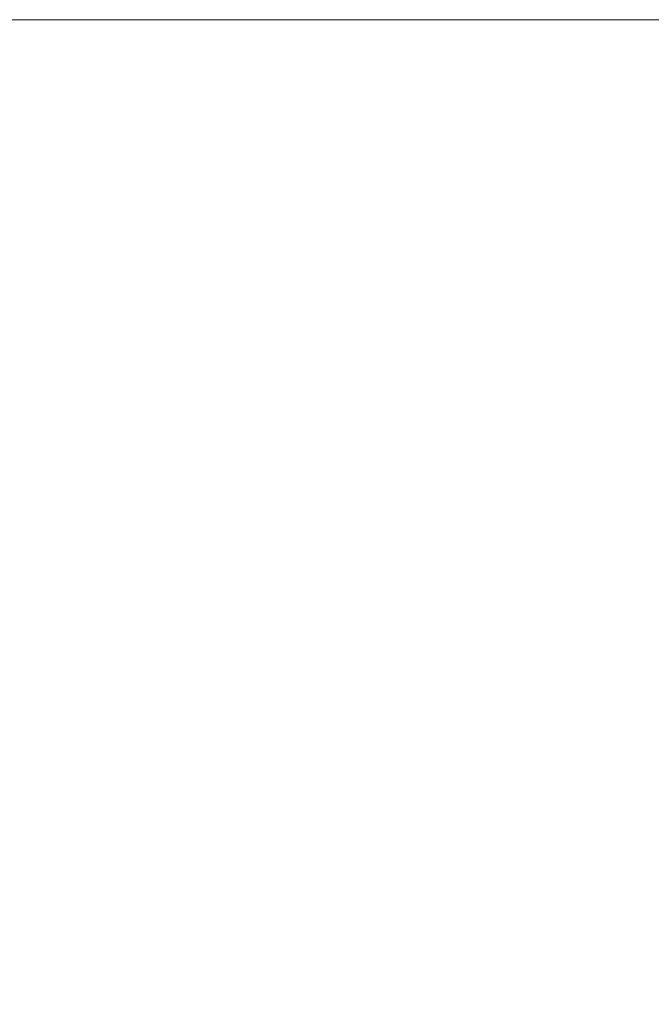
# Model space of a CAD drawing. Extents: x -314 to 2741, y -2687 to 624.
# Drawn here: x 450 to 643, y 294 to 594 of the extents above; entities that cross this region are included whole.
import ezdxf

# ---------------------------------------------------------------- set-up
doc = ezdxf.new("R2010")
doc.units = 0
doc.layers.add('HATCH', color=3, linetype='CONTINUOUS', lineweight=25)
doc.layers.add('vp', color=5, linetype='CONTINUOUS', lineweight=20, plot=False)

msp = doc.modelspace()

# ---------------------------------------------------------------- hatches: boundary and pattern name
at = {"layer": 'HATCH'}
h = msp.add_hatch(dxfattribs=at)
h.set_pattern_fill('ANSI31', color=256)
h.paths.add_polyline_path([(628.837, 565.224), (628.808, 565.256)], flags=16)
h.paths.add_polyline_path([(628.837, 565.224), (628.866, 565.193)], flags=16)
h.paths.add_polyline_path([(628.895, 565.161), (628.866, 565.193)], flags=16)
h.paths.add_polyline_path([(628.895, 565.161), (628.924, 565.13)], flags=16)
edge = h.paths.add_edge_path()
edge.add_line((637.581, 570.459), (637.578, 570.477))
edge.add_line((637.578, 570.477), (637.618, 570.51))
edge.add_line((637.618, 570.51), (637.658, 570.542))
edge.add_line((637.658, 570.542), (637.698, 570.575))
edge.add_line((637.698, 570.575), (637.737, 570.609))
edge.add_line((637.737, 570.609), (637.777, 570.642))
edge.add_line((637.777, 570.642), (637.816, 570.675))
edge.add_line((637.816, 570.675), (637.856, 570.709))
edge.add_line((637.856, 570.709), (637.895, 570.742))
edge.add_line((637.895, 570.742), (637.935, 570.776))
edge.add_line((637.935, 570.776), (637.974, 570.81))
edge.add_line((637.974, 570.81), (638.013, 570.844))
edge.add_line((638.013, 570.844), (638.052, 570.878))
edge.add_line((638.052, 570.878), (638.091, 570.912))
edge.add_line((638.091, 570.912), (638.13, 570.946))
edge.add_line((638.13, 570.946), (638.168, 570.981))
edge.add_line((638.168, 570.981), (638.207, 571.015))
edge.add_line((638.207, 571.015), (638.245, 571.05))
edge.add_line((638.245, 571.05), (638.284, 571.085))
edge.add_line((638.284, 571.085), (638.322, 571.12))
edge.add_line((638.322, 571.12), (638.36, 571.155))
edge.add_line((638.36, 571.155), (638.398, 571.19))
edge.add_line((638.398, 571.19), (638.436, 571.226))
edge.add_line((638.436, 571.226), (638.474, 571.261))
edge.add_line((638.474, 571.261), (638.512, 571.296))
edge.add_line((638.512, 571.296), (638.55, 571.332))
edge.add_line((638.55, 571.332), (638.587, 571.368))
edge.add_line((638.587, 571.368), (638.624, 571.404))
edge.add_line((638.624, 571.404), (638.662, 571.44))
edge.add_line((638.662, 571.44), (638.699, 571.476))
edge.add_line((638.699, 571.476), (638.736, 571.512))
edge.add_line((638.736, 571.512), (638.773, 571.549))
edge.add_line((638.773, 571.549), (638.809, 571.585))
edge.add_line((638.809, 571.585), (638.846, 571.622))
edge.add_line((638.846, 571.622), (638.882, 571.658))
edge.add_line((638.882, 571.658), (638.918, 571.695))
edge.add_line((638.918, 571.695), (638.954, 571.732))
edge.add_line((638.954, 571.732), (638.99, 571.769))
edge.add_line((638.99, 571.769), (639.026, 571.807))
edge.add_line((639.026, 571.807), (639.062, 571.844))
edge.add_line((639.062, 571.844), (639.097, 571.881))
edge.add_line((639.097, 571.881), (639.132, 571.919))
edge.add_line((639.132, 571.919), (639.168, 571.957))
edge.add_line((639.168, 571.957), (639.203, 571.995))
edge.add_line((639.203, 571.995), (639.238, 572.033))
edge.add_line((639.238, 572.033), (639.272, 572.071))
edge.add_line((639.272, 572.071), (639.307, 572.11))
edge.add_line((639.307, 572.11), (639.342, 572.148))
edge.add_line((639.342, 572.148), (639.376, 572.187))
edge.add_line((639.376, 572.187), (639.41, 572.226))
edge.add_line((639.41, 572.226), (639.444, 572.265))
edge.add_line((639.444, 572.265), (639.478, 572.304))
edge.add_line((639.478, 572.304), (639.512, 572.343))
edge.add_line((639.512, 572.343), (639.545, 572.383))
edge.add_line((639.545, 572.383), (639.579, 572.423))
edge.add_line((639.579, 572.423), (639.612, 572.463))
edge.add_line((639.612, 572.463), (639.645, 572.503))
edge.add_line((639.645, 572.503), (639.678, 572.543))
edge.add_line((639.678, 572.543), (639.71, 572.583))
edge.add_line((639.71, 572.583), (639.743, 572.624))
edge.add_line((639.743, 572.624), (639.775, 572.664))
edge.add_line((639.775, 572.664), (639.807, 572.705))
edge.add_line((639.807, 572.705), (639.839, 572.746))
edge.add_line((639.839, 572.746), (639.87, 572.787))
edge.add_line((639.87, 572.787), (639.902, 572.828))
edge.add_line((639.902, 572.828), (639.933, 572.87))
edge.add_line((639.933, 572.87), (639.964, 572.911))
edge.add_line((639.964, 572.911), (639.995, 572.953))
edge.add_line((639.995, 572.953), (640.025, 572.995))
edge.add_line((640.025, 572.995), (640.055, 573.037))
edge.add_line((640.055, 573.037), (640.085, 573.079))
edge.add_line((640.085, 573.079), (640.115, 573.121))
edge.add_line((640.115, 573.121), (640.145, 573.164))
edge.add_line((640.145, 573.164), (640.174, 573.206))
edge.add_line((640.174, 573.206), (640.203, 573.249))
edge.add_line((640.203, 573.249), (640.232, 573.292))
edge.add_line((640.232, 573.292), (640.26, 573.335))
edge.add_line((640.26, 573.335), (640.289, 573.378))
edge.add_line((640.289, 573.378), (640.317, 573.422))
edge.add_line((640.317, 573.422), (640.345, 573.465))
edge.add_line((640.345, 573.465), (640.372, 573.509))
edge.add_line((640.372, 573.509), (640.399, 573.553))
edge.add_line((640.399, 573.553), (640.427, 573.597))
edge.add_line((640.427, 573.597), (640.453, 573.642))
edge.add_line((640.453, 573.642), (640.48, 573.686))
edge.add_line((640.48, 573.686), (640.506, 573.731))
edge.add_line((640.506, 573.731), (640.532, 573.775))
edge.add_line((640.532, 573.775), (640.557, 573.82))
edge.add_line((640.557, 573.82), (640.583, 573.866))
edge.add_line((640.583, 573.866), (640.608, 573.911))
edge.add_line((640.608, 573.911), (640.633, 573.956))
edge.add_line((640.633, 573.956), (640.657, 574.002))
edge.add_line((640.657, 574.002), (640.681, 574.048))
edge.add_line((640.681, 574.048), (640.705, 574.094))
edge.add_line((640.705, 574.094), (640.728, 574.14))
edge.add_line((640.728, 574.14), (640.751, 574.186))
edge.add_line((640.751, 574.186), (640.774, 574.233))
edge.add_line((640.774, 574.233), (640.797, 574.279))
edge.add_line((640.797, 574.279), (640.819, 574.326))
edge.add_line((640.819, 574.326), (640.84, 574.373))
edge.add_line((640.84, 574.373), (640.862, 574.42))
edge.add_line((640.862, 574.42), (640.883, 574.468))
edge.add_line((640.883, 574.468), (640.904, 574.515))
edge.add_line((640.904, 574.515), (640.924, 574.563))
edge.add_line((640.924, 574.563), (640.944, 574.61))
edge.add_line((640.944, 574.61), (640.963, 574.658))
edge.add_line((640.963, 574.658), (640.983, 574.706))
edge.add_line((640.983, 574.706), (641.002, 574.755))
edge.add_line((641.002, 574.755), (641.02, 574.803))
edge.add_line((641.02, 574.803), (641.038, 574.852))
edge.add_line((641.038, 574.852), (641.056, 574.9))
edge.add_line((641.056, 574.9), (641.073, 574.949))
edge.add_line((641.073, 574.949), (641.09, 574.998))
edge.add_line((641.09, 574.998), (641.106, 575.047))
edge.add_line((641.106, 575.047), (641.122, 575.096))
edge.add_line((641.122, 575.096), (641.138, 575.145))
edge.add_line((641.138, 575.145), (641.153, 575.195))
edge.add_line((641.153, 575.195), (641.168, 575.244))
edge.add_line((641.168, 575.244), (641.182, 575.294))
edge.add_line((641.182, 575.294), (641.196, 575.343))
edge.add_line((641.196, 575.343), (641.209, 575.393))
edge.add_line((641.209, 575.393), (641.222, 575.443))
edge.add_line((641.222, 575.443), (641.235, 575.493))
edge.add_line((641.235, 575.493), (641.247, 575.543))
edge.add_line((641.247, 575.543), (641.258, 575.593))
edge.add_line((641.258, 575.593), (641.27, 575.643))
edge.add_line((641.27, 575.643), (641.28, 575.693))
edge.add_line((641.28, 575.693), (641.29, 575.744))
edge.add_line((641.29, 575.744), (641.3, 575.794))
edge.add_line((641.3, 575.794), (641.31, 575.845))
edge.add_line((641.31, 575.845), (641.318, 575.896))
edge.add_line((641.318, 575.896), (637.581, 570.459))
edge.add_line((637.416, 570.85), (637.519, 570.936))
edge.add_line((637.519, 570.936), (637.654, 571.052))
edge.add_line((637.654, 571.052), (637.787, 571.167))
edge.add_line((637.787, 571.167), (637.918, 571.282))
edge.add_line((637.918, 571.282), (638.045, 571.397))
edge.add_line((638.045, 571.397), (638.17, 571.512))
edge.add_line((638.17, 571.512), (638.292, 571.628))
edge.add_line((638.292, 571.628), (638.411, 571.743))
edge.add_line((638.411, 571.743), (638.528, 571.858))
edge.add_line((638.528, 571.858), (638.642, 571.973))
edge.add_line((638.642, 571.973), (638.753, 572.088))
edge.add_line((638.753, 572.088), (638.862, 572.204))
edge.add_line((638.862, 572.204), (638.968, 572.319))
edge.add_line((638.968, 572.319), (639.071, 572.434))
edge.add_line((639.071, 572.434), (639.172, 572.549))
edge.add_line((639.172, 572.549), (639.27, 572.664))
edge.add_line((639.27, 572.664), (639.365, 572.78))
edge.add_line((639.365, 572.78), (639.458, 572.895))
edge.add_line((639.458, 572.895), (639.547, 573.01))
edge.add_line((639.547, 573.01), (639.635, 573.125))
edge.add_line((639.635, 573.125), (639.719, 573.24))
edge.add_line((639.719, 573.24), (639.801, 573.356))
edge.add_line((639.801, 573.356), (639.88, 573.471))
edge.add_line((639.88, 573.471), (639.956, 573.586))
edge.add_line((639.956, 573.586), (640.03, 573.701))
edge.add_line((640.03, 573.701), (640.101, 573.816))
edge.add_line((640.101, 573.816), (640.169, 573.932))
edge.add_line((640.169, 573.932), (640.235, 574.047))
edge.add_line((640.235, 574.047), (640.298, 574.162))
edge.add_line((640.298, 574.162), (640.358, 574.277))
edge.add_line((640.358, 574.277), (640.415, 574.392))
edge.add_line((640.415, 574.392), (640.47, 574.508))
edge.add_line((640.47, 574.508), (640.523, 574.623))
edge.add_line((640.523, 574.623), (640.572, 574.738))
edge.add_line((640.572, 574.738), (640.619, 574.853))
edge.add_line((640.619, 574.853), (640.663, 574.968))
edge.add_line((640.663, 574.968), (640.704, 575.084))
edge.add_line((640.704, 575.084), (640.743, 575.199))
edge.add_line((640.743, 575.199), (640.779, 575.314))
edge.add_line((640.779, 575.314), (640.812, 575.429))
edge.add_line((640.812, 575.429), (640.843, 575.544))
edge.add_line((640.843, 575.544), (640.871, 575.66))
edge.add_line((640.871, 575.66), (640.896, 575.775))
edge.add_line((640.896, 575.775), (640.919, 575.89))
edge.add_line((640.919, 575.89), (640.939, 576.005))
edge.add_line((640.939, 576.005), (640.956, 576.12))
edge.add_line((640.956, 576.12), (640.97, 576.236))
edge.add_line((640.97, 576.236), (637.416, 570.85))
edge.add_line((637.44, 570.85), (637.416, 570.85))
edge.add_line((637.581, 570.459), (637.422, 570.329))
edge.add_line((637.422, 570.329), (637.26, 570.201))
edge.add_line((637.26, 570.201), (637.097, 570.073))
edge.add_line((637.097, 570.073), (636.932, 569.946))
edge.add_line((636.932, 569.946), (636.765, 569.821))
edge.add_line((636.765, 569.821), (636.597, 569.697))
edge.add_line((636.597, 569.697), (636.427, 569.574))
edge.add_line((636.427, 569.574), (636.256, 569.452))
edge.add_line((636.256, 569.452), (636.084, 569.331))
edge.add_line((636.084, 569.331), (635.911, 569.212))
edge.add_line((635.911, 569.212), (635.736, 569.093))
edge.add_line((635.736, 569.093), (635.561, 568.976))
edge.add_line((635.561, 568.976), (635.385, 568.861))
edge.add_line((635.385, 568.861), (635.209, 568.746))
edge.add_line((635.209, 568.746), (635.031, 568.633))
edge.add_line((635.031, 568.633), (634.853, 568.521))
edge.add_line((634.853, 568.521), (634.675, 568.41))
edge.add_line((634.675, 568.41), (634.496, 568.301))
edge.add_line((634.496, 568.301), (634.318, 568.193))
edge.add_line((634.318, 568.193), (634.139, 568.086))
edge.add_line((634.139, 568.086), (633.96, 567.981))
edge.add_line((633.96, 567.981), (633.781, 567.876))
edge.add_line((633.781, 567.876), (633.602, 567.774))
edge.add_line((633.602, 567.774), (633.423, 567.672))
edge.add_line((633.423, 567.672), (633.244, 567.571))
edge.add_line((633.244, 567.571), (633.064, 567.471))
edge.add_line((633.064, 567.471), (632.883, 567.372))
edge.add_line((632.883, 567.372), (632.702, 567.273))
edge.add_line((632.702, 567.273), (632.519, 567.175))
edge.add_line((632.519, 567.175), (632.336, 567.078))
edge.add_line((632.336, 567.078), (632.153, 566.981))
edge.add_line((632.153, 566.981), (631.969, 566.885))
edge.add_line((631.969, 566.885), (631.784, 566.789))
edge.add_line((631.784, 566.789), (631.599, 566.695))
edge.add_line((631.599, 566.695), (631.414, 566.601))
edge.add_line((631.414, 566.601), (631.228, 566.507))
edge.add_line((631.228, 566.507), (631.042, 566.415))
edge.add_line((631.042, 566.415), (630.855, 566.323))
edge.add_line((630.855, 566.323), (630.668, 566.232))
edge.add_line((630.668, 566.232), (630.481, 566.141))
edge.add_line((630.481, 566.141), (630.294, 566.051))
edge.add_line((630.294, 566.051), (630.107, 565.962))
edge.add_line((630.107, 565.962), (629.92, 565.874))
edge.add_line((629.92, 565.874), (629.733, 565.786))
edge.add_line((629.733, 565.786), (629.545, 565.699))
edge.add_line((629.545, 565.699), (629.358, 565.613))
edge.add_line((629.358, 565.613), (629.171, 565.528))
edge.add_line((629.171, 565.528), (637.581, 570.459))
edge.add_line((629.171, 565.528), (629.169, 565.527))
edge.add_line((629.169, 565.527), (629.167, 565.526))
edge.add_line((629.167, 565.526), (629.165, 565.525))
edge.add_line((629.165, 565.525), (629.163, 565.524))
edge.add_line((629.163, 565.524), (629.161, 565.522))
edge.add_line((629.161, 565.522), (629.159, 565.521))
edge.add_line((629.159, 565.521), (629.157, 565.52))
edge.add_line((629.157, 565.52), (629.156, 565.519))
edge.add_line((629.156, 565.519), (629.154, 565.517))
edge.add_line((629.154, 565.517), (629.152, 565.516))
edge.add_line((629.152, 565.516), (629.15, 565.514))
edge.add_line((629.15, 565.514), (629.149, 565.513))
edge.add_line((629.149, 565.513), (629.147, 565.511))
edge.add_line((629.147, 565.511), (629.146, 565.51))
edge.add_line((629.146, 565.51), (629.144, 565.508))
edge.add_line((629.144, 565.508), (629.143, 565.506))
edge.add_line((629.143, 565.506), (629.141, 565.505))
edge.add_line((629.141, 565.505), (629.14, 565.503))
edge.add_line((629.14, 565.503), (629.138, 565.501))
edge.add_line((629.138, 565.501), (629.137, 565.5))
edge.add_line((629.137, 565.5), (629.136, 565.498))
edge.add_line((629.136, 565.498), (629.135, 565.496))
edge.add_line((629.135, 565.496), (629.133, 565.494))
edge.add_line((629.133, 565.494), (629.132, 565.492))
edge.add_line((629.132, 565.492), (629.131, 565.49))
edge.add_line((629.131, 565.49), (629.13, 565.488))
edge.add_line((629.13, 565.488), (629.129, 565.486))
edge.add_line((629.129, 565.486), (629.128, 565.484))
edge.add_line((629.128, 565.484), (629.127, 565.482))
edge.add_line((629.127, 565.482), (629.127, 565.48))
edge.add_line((629.127, 565.48), (629.126, 565.478))
edge.add_line((629.126, 565.478), (629.125, 565.475))
edge.add_line((629.125, 565.475), (629.125, 565.473))
edge.add_line((629.125, 565.473), (629.124, 565.471))
edge.add_line((629.124, 565.471), (629.124, 565.469))
edge.add_line((629.124, 565.469), (629.123, 565.467))
edge.add_line((629.123, 565.467), (629.123, 565.464))
edge.add_line((629.123, 565.464), (629.122, 565.462))
edge.add_line((629.122, 565.462), (629.122, 565.46))
edge.add_line((629.122, 565.46), (629.122, 565.458))
edge.add_line((629.122, 565.458), (629.122, 565.455))
edge.add_line((629.122, 565.455), (629.122, 565.453))
edge.add_line((629.122, 565.453), (629.121, 565.451))
edge.add_line((629.121, 565.451), (629.121, 565.449))
edge.add_line((629.121, 565.449), (629.122, 565.446))
edge.add_line((629.122, 565.446), (629.122, 565.444))
edge.add_line((629.122, 565.444), (629.122, 565.442))
edge.add_line((629.122, 565.442), (629.122, 565.439))
edge.add_line((629.122, 565.439), (629.122, 565.437))
edge.add_line((629.122, 565.437), (629.123, 565.435))
edge.add_line((629.123, 565.435), (629.123, 565.433))
edge.add_line((629.123, 565.433), (629.124, 565.431))
edge.add_line((629.124, 565.431), (629.124, 565.428))
edge.add_line((629.124, 565.428), (629.125, 565.426))
edge.add_line((629.125, 565.426), (629.126, 565.424))
edge.add_line((629.126, 565.424), (629.126, 565.422))
edge.add_line((629.126, 565.422), (629.127, 565.42))
edge.add_line((629.127, 565.42), (629.128, 565.418))
edge.add_line((629.128, 565.418), (629.129, 565.415))
edge.add_line((629.129, 565.415), (629.13, 565.413))
edge.add_line((629.13, 565.413), (629.131, 565.411))
edge.add_line((629.131, 565.411), (629.132, 565.409))
edge.add_line((629.132, 565.409), (629.133, 565.407))
edge.add_line((629.133, 565.407), (629.134, 565.405))
edge.add_line((629.134, 565.405), (629.136, 565.404))
edge.add_line((629.136, 565.404), (629.137, 565.402))
edge.add_line((629.137, 565.402), (629.138, 565.4))
edge.add_line((629.138, 565.4), (629.139, 565.398))
edge.add_line((629.139, 565.398), (629.141, 565.396))
edge.add_line((629.141, 565.396), (629.142, 565.394))
edge.add_line((629.142, 565.394), (629.144, 565.393))
edge.add_line((629.144, 565.393), (629.171, 565.528))
edge.add_line((629.144, 565.393), (629.151, 565.385))
edge.add_line((629.151, 565.385), (629.157, 565.378))
edge.add_line((629.157, 565.378), (629.164, 565.371))
edge.add_line((629.164, 565.371), (629.171, 565.364))
edge.add_line((629.171, 565.364), (629.178, 565.356))
edge.add_line((629.178, 565.356), (629.184, 565.349))
edge.add_line((629.184, 565.349), (629.191, 565.342))
edge.add_line((629.191, 565.342), (629.198, 565.335))
edge.add_line((629.198, 565.335), (629.204, 565.327))
edge.add_line((629.204, 565.327), (629.211, 565.32))
edge.add_line((629.211, 565.32), (629.218, 565.313))
edge.add_line((629.218, 565.313), (629.225, 565.306))
edge.add_line((629.225, 565.306), (629.231, 565.298))
edge.add_line((629.231, 565.298), (629.238, 565.291))
edge.add_line((629.238, 565.291), (629.245, 565.284))
edge.add_line((629.245, 565.284), (629.252, 565.277))
edge.add_line((629.252, 565.277), (629.258, 565.269))
edge.add_line((629.258, 565.269), (629.265, 565.262))
edge.add_line((629.265, 565.262), (629.272, 565.255))
edge.add_line((629.272, 565.255), (629.279, 565.248))
edge.add_line((629.279, 565.248), (629.285, 565.24))
edge.add_line((629.285, 565.24), (629.292, 565.233))
edge.add_line((629.292, 565.233), (629.299, 565.226))
edge.add_line((629.299, 565.226), (629.144, 565.393))
edge.add_line((629.299, 565.226), (629.304, 565.22))
edge.add_line((629.304, 565.22), (629.309, 565.215))
edge.add_line((629.309, 565.215), (629.315, 565.209))
edge.add_line((629.315, 565.209), (629.32, 565.204))
edge.add_line((629.32, 565.204), (629.325, 565.198))
edge.add_line((629.325, 565.198), (629.33, 565.193))
edge.add_line((629.33, 565.193), (629.335, 565.187))
edge.add_line((629.335, 565.187), (629.34, 565.182))
edge.add_line((629.34, 565.182), (629.346, 565.176))
edge.add_line((629.346, 565.176), (629.351, 565.171))
edge.add_line((629.351, 565.171), (629.356, 565.165))
edge.add_line((629.356, 565.165), (629.361, 565.16))
edge.add_line((629.361, 565.16), (629.366, 565.154))
edge.add_line((629.366, 565.154), (629.372, 565.149))
edge.add_line((629.372, 565.149), (629.377, 565.143))
edge.add_line((629.377, 565.143), (629.382, 565.138))
edge.add_line((629.382, 565.138), (629.387, 565.132))
edge.add_line((629.387, 565.132), (629.392, 565.126))
edge.add_line((629.392, 565.126), (629.398, 565.121))
edge.add_line((629.398, 565.121), (629.403, 565.115))
edge.add_line((629.403, 565.115), (629.408, 565.11))
edge.add_line((629.408, 565.11), (629.413, 565.104))
edge.add_line((629.413, 565.104), (629.418, 565.099))
edge.add_line((629.418, 565.099), (629.42, 565.097))
edge.add_line((629.42, 565.097), (629.422, 565.095))
edge.add_line((629.422, 565.095), (629.424, 565.092))
edge.add_line((629.424, 565.092), (629.426, 565.09))
edge.add_line((629.426, 565.09), (629.428, 565.088))
edge.add_line((629.428, 565.088), (629.431, 565.086))
edge.add_line((629.431, 565.086), (629.433, 565.084))
edge.add_line((629.433, 565.084), (629.435, 565.082))
edge.add_line((629.435, 565.082), (629.437, 565.08))
edge.add_line((629.437, 565.08), (629.439, 565.077))
edge.add_line((629.439, 565.077), (629.441, 565.075))
edge.add_line((629.441, 565.075), (629.443, 565.073))
edge.add_line((629.443, 565.073), (629.445, 565.071))
edge.add_line((629.445, 565.071), (629.447, 565.069))
edge.add_line((629.447, 565.069), (629.449, 565.067))
edge.add_line((629.449, 565.067), (629.451, 565.064))
edge.add_line((629.451, 565.064), (629.453, 565.062))
edge.add_line((629.453, 565.062), (629.455, 565.06))
edge.add_line((629.455, 565.06), (629.457, 565.058))
edge.add_line((629.457, 565.058), (629.459, 565.056))
edge.add_line((629.459, 565.056), (629.461, 565.054))
edge.add_line((629.461, 565.054), (629.463, 565.052))
edge.add_line((629.463, 565.052), (629.465, 565.049))
edge.add_line((629.465, 565.049), (629.418, 565.099))
edge.add_line((629.465, 565.049), (629.469, 565.045))
edge.add_line((629.469, 565.045), (629.473, 565.041))
edge.add_line((629.473, 565.041), (629.476, 565.037))
edge.add_line((629.476, 565.037), (629.48, 565.033))
edge.add_line((629.48, 565.033), (629.483, 565.028))
edge.add_line((629.483, 565.028), (629.487, 565.024))
edge.add_line((629.487, 565.024), (629.49, 565.019))
edge.add_line((629.49, 565.019), (629.493, 565.014))
edge.add_line((629.493, 565.014), (629.496, 565.01))
edge.add_line((629.496, 565.01), (629.499, 565.005))
edge.add_line((629.499, 565.005), (629.502, 565))
edge.add_line((629.502, 565), (629.504, 564.995))
edge.add_line((629.504, 564.995), (629.507, 564.99))
edge.add_line((629.507, 564.99), (629.51, 564.985))
edge.add_line((629.51, 564.985), (629.512, 564.98))
edge.add_line((629.512, 564.98), (629.514, 564.975))
edge.add_line((629.514, 564.975), (629.516, 564.97))
edge.add_line((629.516, 564.97), (629.519, 564.965))
edge.add_line((629.519, 564.965), (629.52, 564.959))
edge.add_line((629.52, 564.959), (629.522, 564.954))
edge.add_line((629.522, 564.954), (629.524, 564.949))
edge.add_line((629.524, 564.949), (629.526, 564.943))
edge.add_line((629.526, 564.943), (629.527, 564.938))
edge.add_line((629.527, 564.938), (629.528, 564.932))
edge.add_line((629.528, 564.932), (629.53, 564.927))
edge.add_line((629.53, 564.927), (629.531, 564.921))
edge.add_line((629.531, 564.921), (629.532, 564.916))
edge.add_line((629.532, 564.916), (629.533, 564.91))
edge.add_line((629.533, 564.91), (629.533, 564.905))
edge.add_line((629.533, 564.905), (629.534, 564.899))
edge.add_line((629.534, 564.899), (629.534, 564.894))
edge.add_line((629.534, 564.894), (629.535, 564.888))
edge.add_line((629.535, 564.888), (629.535, 564.882))
edge.add_line((629.535, 564.882), (629.535, 564.877))
edge.add_line((629.535, 564.877), (629.535, 564.871))
edge.add_line((629.535, 564.871), (629.535, 564.866))
edge.add_line((629.535, 564.866), (629.535, 564.86))
edge.add_line((629.535, 564.86), (629.534, 564.855))
edge.add_line((629.534, 564.855), (629.534, 564.849))
edge.add_line((629.534, 564.849), (629.533, 564.843))
edge.add_line((629.533, 564.843), (629.533, 564.838))
edge.add_line((629.533, 564.838), (629.532, 564.832))
edge.add_line((629.532, 564.832), (629.531, 564.827))
edge.add_line((629.531, 564.827), (629.53, 564.821))
edge.add_line((629.53, 564.821), (629.528, 564.816))
edge.add_line((629.528, 564.816), (629.527, 564.81))
edge.add_line((629.527, 564.81), (629.526, 564.805))
edge.add_line((629.526, 564.805), (629.465, 565.049))
edge.add_line((629.526, 564.805), (629.524, 564.799))
edge.add_line((629.524, 564.799), (629.522, 564.794))
edge.add_line((629.522, 564.794), (629.521, 564.789))
edge.add_line((629.521, 564.789), (629.519, 564.783))
edge.add_line((629.519, 564.783), (629.517, 564.778))
edge.add_line((629.517, 564.778), (629.514, 564.773))
edge.add_line((629.514, 564.773), (629.512, 564.768))
edge.add_line((629.512, 564.768), (629.51, 564.763))
edge.add_line((629.51, 564.763), (629.507, 564.758))
edge.add_line((629.507, 564.758), (629.505, 564.753))
edge.add_line((629.505, 564.753), (629.502, 564.748))
edge.add_line((629.502, 564.748), (629.499, 564.743))
edge.add_line((629.499, 564.743), (629.496, 564.738))
edge.add_line((629.496, 564.738), (629.493, 564.734))
edge.add_line((629.493, 564.734), (629.49, 564.729))
edge.add_line((629.49, 564.729), (629.487, 564.724))
edge.add_line((629.487, 564.724), (629.483, 564.72))
edge.add_line((629.483, 564.72), (629.48, 564.716))
edge.add_line((629.48, 564.716), (629.477, 564.711))
edge.add_line((629.477, 564.711), (629.473, 564.707))
edge.add_line((629.473, 564.707), (629.469, 564.703))
edge.add_line((629.469, 564.703), (629.465, 564.699))
edge.add_line((629.465, 564.699), (629.461, 564.695))
edge.add_line((629.461, 564.695), (629.458, 564.691))
edge.add_line((629.458, 564.691), (629.453, 564.687))
edge.add_line((629.453, 564.687), (629.449, 564.683))
edge.add_line((629.449, 564.683), (629.445, 564.679))
edge.add_line((629.445, 564.679), (629.441, 564.676))
edge.add_line((629.441, 564.676), (629.436, 564.672))
edge.add_line((629.436, 564.672), (629.432, 564.669))
edge.add_line((629.432, 564.669), (629.427, 564.666))
edge.add_line((629.427, 564.666), (629.422, 564.662))
edge.add_line((629.422, 564.662), (629.418, 564.659))
edge.add_line((629.418, 564.659), (629.413, 564.656))
edge.add_line((629.413, 564.656), (629.408, 564.653))
edge.add_line((629.408, 564.653), (629.403, 564.651))
edge.add_line((629.403, 564.651), (629.398, 564.648))
edge.add_line((629.398, 564.648), (629.393, 564.645))
edge.add_line((629.393, 564.645), (629.388, 564.643))
edge.add_line((629.388, 564.643), (629.383, 564.641))
edge.add_line((629.383, 564.641), (629.378, 564.638))
edge.add_line((629.378, 564.638), (629.373, 564.636))
edge.add_line((629.373, 564.636), (629.368, 564.634))
edge.add_line((629.368, 564.634), (629.363, 564.633))
edge.add_line((629.363, 564.633), (629.357, 564.631))
edge.add_line((629.357, 564.631), (629.352, 564.629))
edge.add_line((629.352, 564.629), (629.346, 564.628))
edge.add_line((629.346, 564.628), (629.526, 564.805))
edge.add_line((629.346, 564.628), (629.326, 564.622))
edge.add_line((629.326, 564.622), (629.306, 564.617))
edge.add_line((629.306, 564.617), (629.286, 564.611))
edge.add_line((629.286, 564.611), (629.266, 564.606))
edge.add_line((629.266, 564.606), (629.245, 564.601))
edge.add_line((629.245, 564.601), (629.225, 564.595))
edge.add_line((629.225, 564.595), (629.205, 564.59))
edge.add_line((629.205, 564.59), (629.185, 564.584))
edge.add_line((629.185, 564.584), (629.165, 564.579))
edge.add_line((629.165, 564.579), (629.144, 564.573))
edge.add_line((629.144, 564.573), (629.124, 564.568))
edge.add_line((629.124, 564.568), (629.104, 564.562))
edge.add_line((629.104, 564.562), (629.084, 564.557))
edge.add_line((629.084, 564.557), (629.064, 564.552))
edge.add_line((629.064, 564.552), (629.043, 564.546))
edge.add_line((629.043, 564.546), (629.023, 564.541))
edge.add_line((629.023, 564.541), (629.003, 564.535))
edge.add_line((629.003, 564.535), (628.983, 564.53))
edge.add_line((628.983, 564.53), (628.963, 564.524))
edge.add_line((628.963, 564.524), (628.942, 564.519))
edge.add_line((628.942, 564.519), (628.922, 564.513))
edge.add_line((628.922, 564.513), (628.902, 564.508))
edge.add_line((628.902, 564.508), (628.882, 564.503))
edge.add_line((628.882, 564.503), (629.346, 564.628))
edge.add_line((628.882, 564.503), (628.875, 564.51))
edge.add_line((628.875, 564.51), (628.867, 564.517))
edge.add_line((628.867, 564.517), (628.86, 564.524))
edge.add_line((628.86, 564.524), (628.853, 564.532))
edge.add_line((628.853, 564.532), (628.846, 564.539))
edge.add_line((628.846, 564.539), (628.838, 564.546))
edge.add_line((628.838, 564.546), (628.831, 564.553))
edge.add_line((628.831, 564.553), (628.824, 564.561))
edge.add_line((628.824, 564.561), (628.817, 564.568))
edge.add_line((628.817, 564.568), (628.809, 564.575))
edge.add_line((628.809, 564.575), (628.802, 564.582))
edge.add_line((628.802, 564.582), (628.795, 564.589))
edge.add_line((628.795, 564.589), (628.788, 564.597))
edge.add_line((628.788, 564.597), (628.78, 564.604))
edge.add_line((628.78, 564.604), (628.773, 564.611))
edge.add_line((628.773, 564.611), (628.766, 564.618))
edge.add_line((628.766, 564.618), (628.759, 564.626))
edge.add_line((628.759, 564.626), (628.752, 564.633))
edge.add_line((628.752, 564.633), (628.744, 564.64))
edge.add_line((628.744, 564.64), (628.737, 564.647))
edge.add_line((628.737, 564.647), (628.73, 564.655))
edge.add_line((628.73, 564.655), (628.723, 564.662))
edge.add_line((628.723, 564.662), (628.715, 564.669))
edge.add_line((628.715, 564.669), (628.732, 564.673))
edge.add_line((628.732, 564.673), (628.748, 564.678))
edge.add_line((628.748, 564.678), (628.764, 564.682))
edge.add_line((628.764, 564.682), (628.78, 564.687))
edge.add_line((628.78, 564.687), (628.797, 564.691))
edge.add_line((628.797, 564.691), (628.813, 564.695))
edge.add_line((628.813, 564.695), (628.829, 564.7))
edge.add_line((628.829, 564.7), (628.845, 564.704))
edge.add_line((628.845, 564.704), (628.862, 564.708))
edge.add_line((628.862, 564.708), (628.878, 564.713))
edge.add_line((628.878, 564.713), (628.894, 564.717))
edge.add_line((628.894, 564.717), (628.91, 564.722))
edge.add_line((628.91, 564.722), (628.927, 564.726))
edge.add_line((628.927, 564.726), (628.943, 564.73))
edge.add_line((628.943, 564.73), (628.959, 564.735))
edge.add_line((628.959, 564.735), (628.975, 564.739))
edge.add_line((628.975, 564.739), (628.992, 564.743))
edge.add_line((628.992, 564.743), (629.008, 564.748))
edge.add_line((629.008, 564.748), (629.024, 564.752))
edge.add_line((629.024, 564.752), (629.041, 564.757))
edge.add_line((629.041, 564.757), (629.057, 564.761))
edge.add_line((629.057, 564.761), (629.073, 564.765))
edge.add_line((629.073, 564.765), (629.089, 564.77))
edge.add_line((629.089, 564.77), (628.715, 564.669))
h = msp.add_hatch(dxfattribs=at)
h.set_pattern_fill('ANSI31', color=256)
h.paths.add_polyline_path([(628.492, 565.606), (628.463, 565.638)])
h = msp.add_hatch(dxfattribs=at)
h.set_pattern_fill('ANSI31', color=256)
h.paths.add_polyline_path([(628.492, 565.606), (628.52, 565.574)])
h = msp.add_hatch(dxfattribs=at)
h.set_pattern_fill('ANSI31', color=256)
h.paths.add_polyline_path([(628.549, 565.542), (628.52, 565.574)])
h = msp.add_hatch(dxfattribs=at)
h.set_pattern_fill('ANSI31', color=256)
h.paths.add_polyline_path([(628.549, 565.542), (628.577, 565.51)])
h = msp.add_hatch(dxfattribs=at)
h.set_pattern_fill('ANSI31', color=256)
h.paths.add_polyline_path([(628.606, 565.478), (628.577, 565.51)])
h = msp.add_hatch(dxfattribs=at)
h.set_pattern_fill('ANSI31', color=256)
h.paths.add_polyline_path([(628.606, 565.478), (628.635, 565.446)])
h = msp.add_hatch(dxfattribs=at)
h.set_pattern_fill('ANSI31', color=256)
h.paths.add_polyline_path([(628.664, 565.414), (628.635, 565.446)])
h = msp.add_hatch(dxfattribs=at)
h.set_pattern_fill('ANSI31', color=256)
h.paths.add_polyline_path([(628.664, 565.414), (628.692, 565.383)])
h = msp.add_hatch(dxfattribs=at)
h.set_pattern_fill('ANSI31', color=256)
h.paths.add_polyline_path([(628.721, 565.351), (628.692, 565.383)])
h = msp.add_hatch(dxfattribs=at)
h.set_pattern_fill('ANSI31', color=256)
h.paths.add_polyline_path([(628.721, 565.351), (628.75, 565.319)], flags=17)
h = msp.add_hatch(dxfattribs=at)
h.set_pattern_fill('ANSI31', color=256)
h.paths.add_polyline_path([(628.779, 565.287), (628.75, 565.319)], flags=17)
h = msp.add_hatch(dxfattribs=at)
h.set_pattern_fill('ANSI31', color=256)
h.paths.add_polyline_path([(628.779, 565.287), (628.808, 565.256)], flags=17)
h.paths.add_polyline_path([(628.837, 565.224), (628.808, 565.256)], flags=16)
h = msp.add_hatch(dxfattribs=at)
h.set_pattern_fill('ANSI31', color=256)
h.paths.add_polyline_path([(628.895, 565.161), (628.924, 565.13)], flags=16)
h.paths.add_polyline_path([(628.953, 565.098), (628.924, 565.13)], flags=17)
h = msp.add_hatch(dxfattribs=at)
h.set_pattern_fill('ANSI31', color=256)
h.paths.add_polyline_path([(628.953, 565.098), (628.983, 565.067)], flags=17)
h = msp.add_hatch(dxfattribs=at)
h.set_pattern_fill('ANSI31', color=256)
h.paths.add_polyline_path([(629.012, 565.035), (628.983, 565.067)], flags=17)
h = msp.add_hatch(dxfattribs=at)
h.set_pattern_fill('ANSI31', color=256)
h.paths.add_polyline_path([(629.012, 565.035), (629.041, 565.004)], flags=17)
h = msp.add_hatch(dxfattribs=at)
h.set_pattern_fill('ANSI31', color=256)
h.paths.add_polyline_path([(629.07, 564.973), (629.041, 565.004)], flags=17)
h = msp.add_hatch(dxfattribs=at)
h.set_pattern_fill('ANSI31', color=256)
h.paths.add_polyline_path([(629.07, 564.973), (629.1, 564.941)], flags=17)
h = msp.add_hatch(dxfattribs=at)
h.set_pattern_fill('ANSI31', color=256)
h.paths.add_polyline_path([(629.089, 564.77), (629.093, 564.771)], flags=17)
h = msp.add_hatch(dxfattribs=at)
h.set_pattern_fill('ANSI31', color=256)
h.paths.add_polyline_path([(629.093, 564.771), (629.097, 564.772)], flags=17)
h = msp.add_hatch(dxfattribs=at)
h.set_pattern_fill('ANSI31', color=256)
h.paths.add_polyline_path([(629.097, 564.772), (629.1, 564.773)], flags=17)
h = msp.add_hatch(dxfattribs=at)
h.set_pattern_fill('ANSI31', color=256)
h.paths.add_polyline_path([(629.129, 564.91), (629.1, 564.941)], flags=17)
h = msp.add_hatch(dxfattribs=at)
h.set_pattern_fill('ANSI31', color=256)
h.paths.add_polyline_path([(629.1, 564.773), (629.104, 564.775)], flags=17)
h = msp.add_hatch(dxfattribs=at)
h.set_pattern_fill('ANSI31', color=256)
h.paths.add_polyline_path([(629.104, 564.775), (629.107, 564.777)], flags=17)
h = msp.add_hatch(dxfattribs=at)
h.set_pattern_fill('ANSI31', color=256)
h.paths.add_polyline_path([(629.107, 564.777), (629.11, 564.779)], flags=17)
h = msp.add_hatch(dxfattribs=at)
h.set_pattern_fill('ANSI31', color=256)
h.paths.add_polyline_path([(629.11, 564.779), (629.114, 564.781)], flags=17)
h = msp.add_hatch(dxfattribs=at)
h.set_pattern_fill('ANSI31', color=256)
h.paths.add_polyline_path([(629.114, 564.781), (629.117, 564.783)], flags=17)
h = msp.add_hatch(dxfattribs=at)
h.set_pattern_fill('ANSI31', color=256)
h.paths.add_polyline_path([(629.117, 564.783), (629.12, 564.785)], flags=17)
h = msp.add_hatch(dxfattribs=at)
h.set_pattern_fill('ANSI31', color=256)
h.paths.add_polyline_path([(629.12, 564.785), (629.123, 564.787)], flags=17)
h = msp.add_hatch(dxfattribs=at)
h.set_pattern_fill('ANSI31', color=256)
h.paths.add_polyline_path([(629.123, 564.787), (629.126, 564.79)], flags=17)
h = msp.add_hatch(dxfattribs=at)
h.set_pattern_fill('ANSI31', color=256)
h.paths.add_polyline_path([(629.126, 564.79), (629.128, 564.793)], flags=17)
h = msp.add_hatch(dxfattribs=at)
h.set_pattern_fill('ANSI31', color=256)
h.paths.add_polyline_path([(629.128, 564.793), (629.131, 564.795)], flags=17)
h = msp.add_hatch(dxfattribs=at)
h.set_pattern_fill('ANSI31', color=256)
h.paths.add_polyline_path([(629.132, 564.907), (629.129, 564.91)], flags=17)
h = msp.add_hatch(dxfattribs=at)
h.set_pattern_fill('ANSI31', color=256)
h.paths.add_polyline_path([(629.131, 564.795), (629.133, 564.798)], flags=17)
h = msp.add_hatch(dxfattribs=at)
h.set_pattern_fill('ANSI31', color=256)
h.paths.add_polyline_path([(629.134, 564.904), (629.132, 564.907)], flags=17)
h = msp.add_hatch(dxfattribs=at)
h.set_pattern_fill('ANSI31', color=256)
h.paths.add_polyline_path([(629.133, 564.798), (629.136, 564.801)], flags=17)
h = msp.add_hatch(dxfattribs=at)
h.set_pattern_fill('ANSI31', color=256)
h.paths.add_polyline_path([(629.136, 564.901), (629.134, 564.904)], flags=17)
h = msp.add_hatch(dxfattribs=at)
h.set_pattern_fill('ANSI31', color=256)
h.paths.add_polyline_path([(629.138, 564.898), (629.136, 564.901)], flags=17)
h = msp.add_hatch(dxfattribs=at)
h.set_pattern_fill('ANSI31', color=256)
h.paths.add_polyline_path([(629.136, 564.801), (629.138, 564.805)], flags=17)
h = msp.add_hatch(dxfattribs=at)
h.set_pattern_fill('ANSI31', color=256)
h.paths.add_polyline_path([(629.14, 564.895), (629.138, 564.898)], flags=17)
h = msp.add_hatch(dxfattribs=at)
h.set_pattern_fill('ANSI31', color=256)
h.paths.add_polyline_path([(629.138, 564.805), (629.14, 564.808)], flags=17)
h = msp.add_hatch(dxfattribs=at)
h.set_pattern_fill('ANSI31', color=256)
h.paths.add_polyline_path([(629.142, 564.892), (629.14, 564.895)], flags=17)
h = msp.add_hatch(dxfattribs=at)
h.set_pattern_fill('ANSI31', color=256)
h.paths.add_polyline_path([(629.14, 564.808), (629.142, 564.811)], flags=17)
h = msp.add_hatch(dxfattribs=at)
h.set_pattern_fill('ANSI31', color=256)
h.paths.add_polyline_path([(629.144, 564.888), (629.142, 564.892)], flags=17)
h = msp.add_hatch(dxfattribs=at)
h.set_pattern_fill('ANSI31', color=256)
h.paths.add_polyline_path([(629.142, 564.811), (629.144, 564.814)], flags=17)
h = msp.add_hatch(dxfattribs=at)
h.set_pattern_fill('ANSI31', color=256)
h.paths.add_polyline_path([(629.146, 564.885), (629.144, 564.888)], flags=17)
h = msp.add_hatch(dxfattribs=at)
h.set_pattern_fill('ANSI31', color=256)
h.paths.add_polyline_path([(629.144, 564.814), (629.145, 564.818)], flags=17)
h = msp.add_hatch(dxfattribs=at)
h.set_pattern_fill('ANSI31', color=256)
h.paths.add_polyline_path([(629.145, 564.818), (629.147, 564.821)], flags=17)
h = msp.add_hatch(dxfattribs=at)
h.set_pattern_fill('ANSI31', color=256)
h.paths.add_polyline_path([(629.147, 564.881), (629.146, 564.885)], flags=17)
h = msp.add_hatch(dxfattribs=at)
h.set_pattern_fill('ANSI31', color=256)
h.paths.add_polyline_path([(629.148, 564.877), (629.147, 564.881)], flags=17)
h = msp.add_hatch(dxfattribs=at)
h.set_pattern_fill('ANSI31', color=256)
h.paths.add_polyline_path([(629.147, 564.821), (629.148, 564.825)], flags=17)
h = msp.add_hatch(dxfattribs=at)
h.set_pattern_fill('ANSI31', color=256)
h.paths.add_polyline_path([(629.149, 564.874), (629.148, 564.877)], flags=17)
h = msp.add_hatch(dxfattribs=at)
h.set_pattern_fill('ANSI31', color=256)
h.paths.add_polyline_path([(629.148, 564.825), (629.149, 564.829)], flags=17)
h = msp.add_hatch(dxfattribs=at)
h.set_pattern_fill('ANSI31', color=256)
h.paths.add_polyline_path([(629.15, 564.87), (629.149, 564.874)], flags=17)
h = msp.add_hatch(dxfattribs=at)
h.set_pattern_fill('ANSI31', color=256)
h.paths.add_polyline_path([(629.149, 564.829), (629.15, 564.832)], flags=17)
h = msp.add_hatch(dxfattribs=at)
h.set_pattern_fill('ANSI31', color=256)
h.paths.add_polyline_path([(629.151, 564.866), (629.15, 564.87)], flags=17)
h = msp.add_hatch(dxfattribs=at)
h.set_pattern_fill('ANSI31', color=256)
h.paths.add_polyline_path([(629.15, 564.832), (629.151, 564.836)], flags=17)
h = msp.add_hatch(dxfattribs=at)
h.set_pattern_fill('ANSI31', color=256)
h.paths.add_polyline_path([(629.152, 564.863), (629.151, 564.866)], flags=17)
h = msp.add_hatch(dxfattribs=at)
h.set_pattern_fill('ANSI31', color=256)
h.paths.add_polyline_path([(629.151, 564.84), (629.152, 564.844)], flags=17)
h = msp.add_hatch(dxfattribs=at)
h.set_pattern_fill('ANSI31', color=256)
h.paths.add_polyline_path([(629.151, 564.836), (629.151, 564.84)], flags=17)
h = msp.add_hatch(dxfattribs=at)
h.set_pattern_fill('ANSI31', color=256)
h.paths.add_polyline_path([(629.152, 564.859), (629.152, 564.863)], flags=17)
h = msp.add_hatch(dxfattribs=at)
h.set_pattern_fill('ANSI31', color=256)
h.paths.add_polyline_path([(629.152, 564.855), (629.152, 564.859)], flags=17)
h = msp.add_hatch(dxfattribs=at)
h.set_pattern_fill('ANSI31', color=256)
h.paths.add_polyline_path([(629.152, 564.851), (629.152, 564.855)], flags=17)
h = msp.add_hatch(dxfattribs=at)
h.set_pattern_fill('ANSI31', color=256)
h.paths.add_polyline_path([(629.152, 564.847), (629.152, 564.851)], flags=17)
h = msp.add_hatch(dxfattribs=at)
h.set_pattern_fill('ANSI31', color=256)
h.paths.add_polyline_path([(629.152, 564.844), (629.152, 564.847)], flags=17)

# ---------------------------------------------------------------- linework, layer by layer
at = {"layer": 'vp'}
msp.add_lwpolyline([(52.873, 594.111), (2741.099, 594.111), (2741.099, -2687.05), (52.873, -2687.05)], close=True, dxfattribs=at)

doc.saveas('drawing.dxf')
